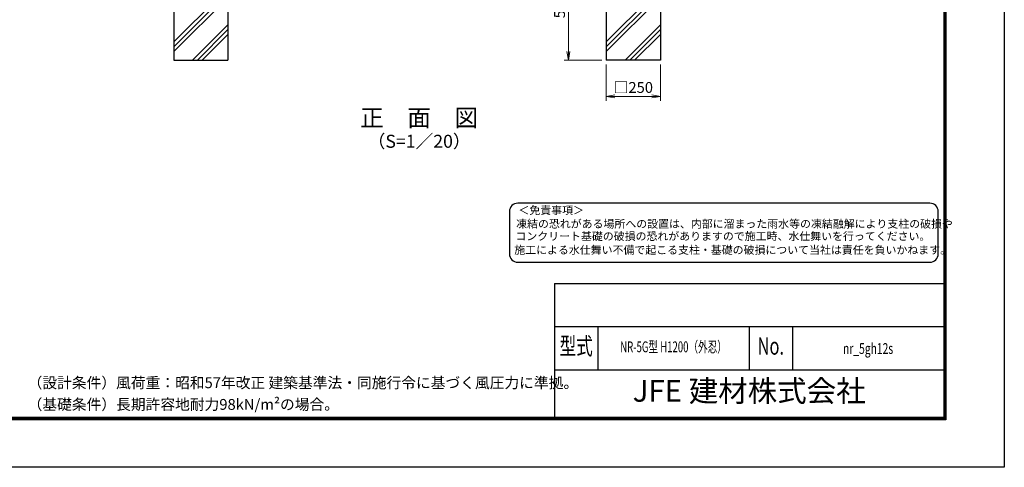
# Model space of a CAD drawing. Units: millimetres. Extents: x 8400 to 16800, y 0 to 5940.
# Drawn here: x 12246 to 16800, y 0 to 2068 of the extents above; entities that cross this region are included whole.
import ezdxf
from ezdxf.enums import TextEntityAlignment as Align

# ---------------------------------------------------------------- set-up
doc = ezdxf.new("R2010")
doc.units = ezdxf.units.MM
doc.header["$LTSCALE"] = 3
doc.header["$MEASUREMENT"] = 0
doc.layers.get('Defpoints').update_dxf_attribs({"color": 8})
for name, color, linetype, lineweight in [('D-DCR-HCH', 7, 'Continuous', 13), ('D-STR-DIM', 7, 'Continuous', 13), ('D-STR-TXT', 7, 'Continuous', 13)]:
    doc.layers.add(name, color=color, linetype=linetype, lineweight=lineweight)
for name, color, linetype in [('D-STR4', 7, 'Continuous'), ('D-TTL', 2, 'Continuous'), ('D-TTL-TXT', 7, 'Continuous')]:
    doc.layers.add(name, color=color, linetype=linetype)
doc.styles.add('ROMANSE', font='Romans.shx', dxfattribs={"width": 0.7, "bigfont": 'EXTFONT.SHX'})
doc.styles.add('ゴシック', font='txt')
doc.dimstyles.new('STYLE', dxfattribs={"dimscale": 20, "dimtxt": 2.5, "dimasz": 2, "dimexe": 1, "dimexo": 1, "dimgap": 0.8, "dimtad": 1, "dimdsep": 46, "dimtxsty": 'ゴシック', "dimblk": 'OPEN', "dimcen": 1e-08, "dimclrd": 256, "dimclre": 256, "dimclrt": 256, "dimadec": 0, "dimazin": 2, "dimtfac": 1, "dimtmove": 2, "dimatfit": 3, "dimldrblk": 'OPEN', "dimfxl": 0, "dimtolj": 1, "dimtzin": 0, "dimlwd": -1, "dimlwe": -1, "dimarcsym": 0})

# ---------------------------------------------------------------- blocks, each defined once
blk = doc.blocks.new('_Open')
at = {"color": 0, "linetype": 'ByBlock', "lineweight": -2}
for p, q in [((-1, 0.17), (0, 0)), ((-1, -0.17), (0, 0)), ((0, 0), (-1, 0))]:
    blk.add_line(p, q, dxfattribs=at)
blk = doc.blocks.new('*D16')
at = {"layer": 'D-STR-DIM'}
for p, q in [((14959.2, 1861.4), (14959.2, 1693.7)), ((15209.2, 1861.4), (15209.2, 1693.7)), ((14999.2, 1713.7), (15169.2, 1713.7))]:
    blk.add_line(p, q, dxfattribs=at)
at = {"layer": 'Defpoints', "color": 0}
for p in [(14959.2, 1881.4), (15209.2, 1881.4), (15209.2, 1713.7)]:
    blk.add_point(p, dxfattribs=at)
at = {"layer": 'D-STR-DIM', "xscale": 40, "yscale": 40, "zscale": 40, "rotation": 180}
blk.add_blockref('_Open', (14959.2, 1713.7), dxfattribs=at)
at = {"layer": 'D-STR-DIM', "xscale": 40, "yscale": 40, "zscale": 40}
blk.add_blockref('_Open', (15209.2, 1713.7), dxfattribs=at)
at = {"layer": 'D-STR-DIM', "insert": (15084.2, 1755.2), "char_height": 50, "attachment_point": 5, "style": 'ゴシック'}
blk.add_mtext('\\A1;□250', dxfattribs=at)
blk = doc.blocks.new('*D17')
at = {"layer": 'D-STR-DIM'}
for p, q in [((14939.2, 2381.4), (14764, 2381.4)), ((14784, 2341.4), (14784, 1921.4)), ((14939.2, 1881.4), (14764, 1881.4))]:
    blk.add_line(p, q, dxfattribs=at)
at = {"layer": 'Defpoints', "color": 0}
for p in [(14959.2, 2381.4), (14784, 1881.4), (14959.2, 1881.4)]:
    blk.add_point(p, dxfattribs=at)
at = {"layer": 'D-STR-DIM', "xscale": 40, "yscale": 40, "zscale": 40}
for p, rotation in [((14784, 2381.4), 90), ((14784, 1881.4), 270)]:
    blk.add_blockref('_Open', p, dxfattribs=dict(at, rotation=rotation))
at = {"layer": 'D-STR-DIM', "insert": (14743, 2131.4), "char_height": 50, "attachment_point": 5, "rotation": 90, "style": 'ゴシック'}
blk.add_mtext('\\A1;500', dxfattribs=at)

msp = doc.modelspace()

# ---------------------------------------------------------------- linework, layer by layer
at = {"layer": 'D-DCR-HCH'}
for p, q in [((12959.215, 1965.35), (13209.215, 2215.35)), ((12959.215, 1943.252), (13209.215, 2193.252)), ((14959.215, 1965.35), (15209.215, 2215.35)), ((14959.215, 1943.252), (15209.215, 2193.252)), ((12959.215, 1921.155), (13209.215, 2171.155)), ((14959.215, 1921.155), (15209.215, 2171.155)), ((13045.942, 1881.367), (13209.215, 2044.641)), ((13068.039, 1881.367), (13209.215, 2022.543)), ((15045.942, 1881.367), (15209.215, 2044.641)), ((15068.039, 1881.367), (15209.215, 2022.543)), ((13090.136, 1881.367), (13209.215, 2000.446)), ((15090.136, 1881.367), (15209.215, 2000.446))]:
    msp.add_line(p, q, dxfattribs=at)
at = {"layer": 'D-STR4'}
for p, q in [((12959.215, 2381.367), (12959.215, 1881.367)), ((13209.215, 2381.367), (13209.215, 1881.367)), ((14959.215, 2381.367), (14959.215, 1881.367)), ((15209.215, 2381.367), (15209.215, 1881.367)), ((12959.215, 1881.367), (13209.215, 1881.367)), ((15209.215, 1881.367), (14959.215, 1881.367))]:
    msp.add_line(p, q, dxfattribs=at)
at = {"layer": 'D-TTL', "color": 7}
for p, q in [((14720, 850), (14720, 230)), ((14720, 850), (16520, 850)), ((14720, 650), (16520, 650)), ((14920, 650), (14920, 450)), ((15620, 650), (15620, 450)), ((15820, 650), (15820, 450)), ((14720, 450), (16520, 450))]:
    msp.add_line(p, q, dxfattribs=at)
at = {"layer": 'D-TTL'}
msp.add_lwpolyline([(8400, 5940), (16800, 5940), (16800, 0), (8400, 0)], close=True, dxfattribs=at)
at = {"layer": 'D-TTL', "color": 7}
for points in [[(8670, 5720), (16530, 5720), (16530, 220), (8670, 220)], [(8672.5, 5717.5), (16527.5, 5717.5), (16527.5, 222.5), (8672.5, 222.5)], [(8675, 5715), (16525, 5715), (16525, 225), (8675, 225)], [(8677.5, 5712.5), (16522.5, 5712.5), (16522.5, 227.5), (8677.5, 227.5)], [(8680, 5710), (16520, 5710), (16520, 230), (8680, 230)]]:
    msp.add_lwpolyline(points, close=True, dxfattribs=at)
at = {"layer": 'D-TTL-TXT', "color": 2}
msp.add_lwpolyline([(16455.677, 947.628, 0.41421356), (16494.642, 986.593), (16494.642, 1181.418, 0.41421356), (16455.677, 1220.383), (14549.863, 1220.383, 0.41421356), (14510.898, 1181.418), (14510.898, 986.593, 0.41421356), (14549.863, 947.628)], format="xyb", close=True, dxfattribs=at)

# ---------------------------------------------------------------- texts
at = {"layer": 'D-STR-TXT', "linetype": 'Continuous', "style": 'ゴシック'}
for s, p in [('（設計条件）風荷重：昭和57年改正 建築基準法・同施行令に基づく風圧力に準拠。', (12282.551, 365.649)), ('（基礎条件）長期許容地耐力98kN/m²の場合。', (12282.551, 265.649))]:
    msp.add_text(s, height=50, dxfattribs=at).set_placement(p)
at = {"layer": 'D-TTL-TXT'}
for s, height, style, p in [('正\u3000面\u3000図', 80, 'ゴシック', (14093.538, 1604.433)), ('（S=1／20）', 60, 'ゴシック', (14093.538, 1498.705)), ('JFE 建材株式会社', 100, 'ROMANSE', (15620, 340))]:
    msp.add_text(s, height=height, dxfattribs=dict(at, style=style)).set_placement(p, align=Align.MIDDLE)
at = {"layer": 'D-TTL-TXT', "style": 'ゴシック'}
for s, p in [('＜免責事項＞ \u3000\u3000', (14552.75, 1169.425)), ('凍結の恐れがある場所への設置は、内部に溜まった雨水等の凍結融解により支柱の破損や', (14542.211, 1106.694)), ('コンクリート基礎の破損の恐れがありますので施工時、水仕舞いを行ってください。', (14539.008, 1049.475)), ('施工による水仕舞い不備で起こる支柱・基礎の破損について当社は責任を負いかねます。 ', (14533.559, 985.968))]:
    msp.add_text(s, height=37.0167, dxfattribs=at).set_placement(p)
at = {"layer": 'D-TTL-TXT', "style": 'ROMANSE'}
for s, height, width, p in [('型式', 80, 0.7, (14820, 550)), ('No.', 80, 0.7, (15720, 550)), ('NR-5G型 H1200（外忍）', 50, 0.65, (15270, 550.153)), ('nr_5gh12s', 50, 0.7, (16170, 542.222))]:
    msp.add_text(s, height=height, dxfattribs=dict(at, width=width)).set_placement(p, align=Align.MIDDLE)

# ---------------------------------------------------------------- dimensions: what is measured, and where the dimension line sits
at = {"layer": 'D-STR-DIM'}
dim = msp.add_linear_dim(base=(14783.999, 1881.367), p1=(14959.215, 2381.367), p2=(14959.215, 1881.367), angle=90, dimstyle='STYLE', dxfattribs=at)
dim.commit()
dim.dimension.update_dxf_attribs({"geometry": '*D17', "text_midpoint": (14742.999, 2131.367)})
dim = msp.add_linear_dim(base=(15209.215, 1713.673), p1=(14959.215, 1881.367), p2=(15209.215, 1881.367), text='□<>', dimstyle='STYLE', dxfattribs=at)
dim.commit()
dim.dimension.update_dxf_attribs({"geometry": '*D16', "text_midpoint": (15084.215, 1755.18)})

doc.saveas('drawing.dxf')
